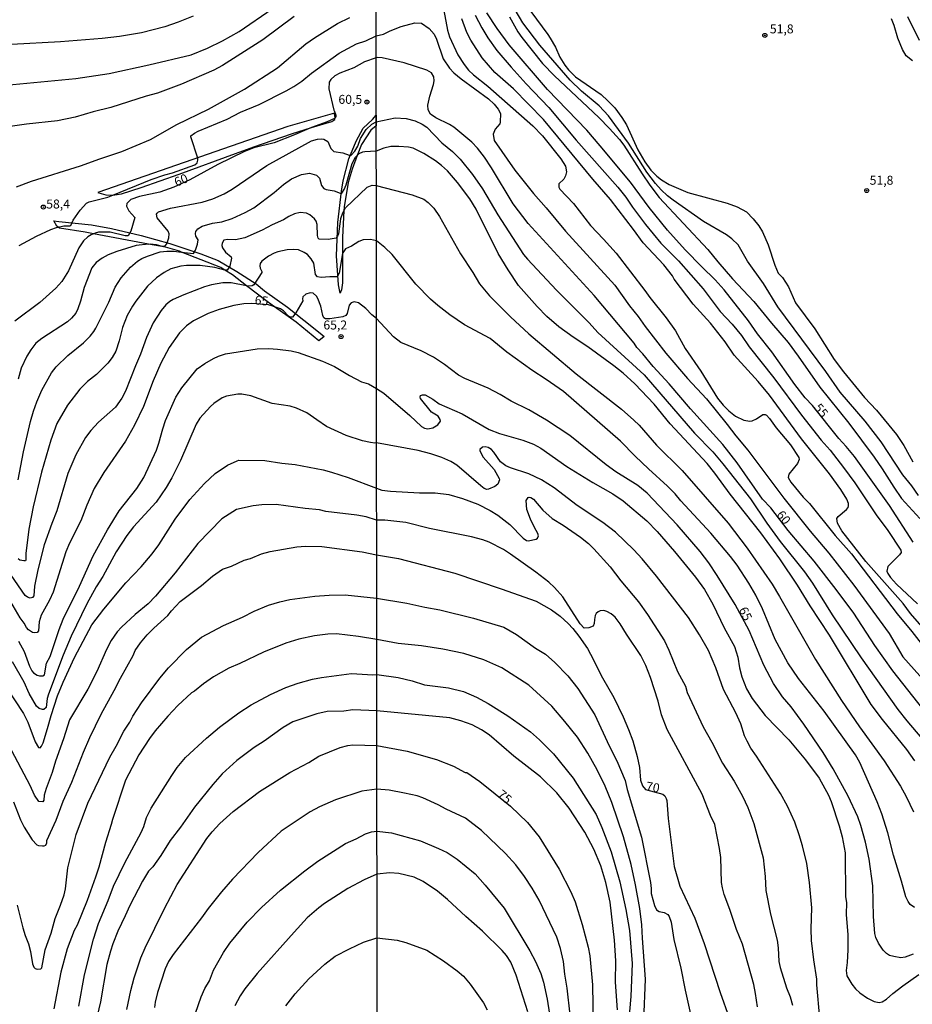
# Model space of a CAD drawing. Units: millimetres. Extents: x 187948 to 190362, y 1668746 to 1671521.
# Drawn here: x 189779 to 190028, y 1668995 to 1669270 of the extents above; entities that cross this region are included whole.
import ezdxf
from ezdxf.enums import TextEntityAlignment as Align

# ---------------------------------------------------------------- set-up
doc = ezdxf.new("R2010")
doc.units = ezdxf.units.MM
doc.header["$MEASUREMENT"] = 0
for name, color, linetype in [('IMAGEM', 7, 'Continuous'), ('V-CORTE', 4, 'Continuous'), ('V-CURVA_DE_NIVEL', 4, 'Continuous'), ('V-CURVA_MESTRA', 1, 'Continuous'), ('V-PONTO_DE_APARELHO', 4, 'Continuous'), ('V-TEXTO_DE_ALTIMETRIA', 2, 'Continuous'), ('X-LIMITE_1000', 7, 'Continuous')]:
    doc.layers.add(name, color=color, linetype=linetype)
picture_1 = doc.add_image_def('image1.jpg', size_in_pixel=(4022, 4623))

# ---------------------------------------------------------------- blocks, each defined once
blk = doc.blocks.new('805')
at = {"color": 0, "linetype": 'ByBlock', "lineweight": -2}
for radius in [0.562, 0.0806]:
    blk.add_circle((0, 0), radius, dxfattribs=at)

msp = doc.modelspace()

# ---------------------------------------------------------------- linework, layer by layer
at = {"layer": 'V-CORTE'}
for points in [[(189866.58, 1669243.75), (189853.57, 1669239.98), (189837.81, 1669234.53), (189800.55, 1669221.64), (189800.89, 1669221.54), (189802.79, 1669220.96), (189804.75, 1669220.85), (189804.8, 1669220.85), (189807.19, 1669221.26), (189812.71, 1669223.06), (189823.24, 1669226.73), (189838.94, 1669232.46), (189844.08, 1669234.34), (189854.61, 1669237.98), (189860.21, 1669239.71), (189865.85, 1669241.46), (189866.67, 1669241.99), (189866.82, 1669242.38), (189866.79, 1669242.56), (189866.62, 1669243.55)], [(189878.23, 1669240.23), (189876.7, 1669238.99), (189874.1, 1669235.03), (189872.92, 1669231.9), (189871.5, 1669228.12), (189870.44, 1669224.4), (189869.26, 1669217.64), (189869.21, 1669216.53), (189868.85, 1669209.14), (189868.85, 1669204.66), (189868.85, 1669196.47), (189868.52, 1669194.5), (189868.24, 1669193.79), (189868.15, 1669193.56), (189867.73, 1669195.89), (189867.14, 1669203.93), (189867.55, 1669213.29), (189868.56, 1669221.98), (189869.03, 1669224.88), (189870.62, 1669231.01), (189872.63, 1669235.91), (189874.6, 1669239.54), (189877.2, 1669241.94), (189878.22, 1669243.18)], [(189836.01, 1669200), (189834.91, 1669200.69), (189823.91, 1669205), (189823.36, 1669205.22), (189819.49, 1669206.36), (189814.75, 1669207.24), (189799.39, 1669210.09), (189797.07, 1669210.52), (189789.87, 1669211.66), (189789.51, 1669211.94), (189789.16, 1669212.22), (189788.28, 1669213.68), (189789.73, 1669213.57), (189798.79, 1669212.63), (189804.36, 1669211.56), (189812.66, 1669209.66), (189820.66, 1669207.39), (189829.32, 1669204.51), (189834.1, 1669202.66), (189839.38, 1669199.62), (189844.7, 1669196.11), (189847.1, 1669194.2), (189853.48, 1669189.67), (189862.6, 1669182.42), (189863.68, 1669181.45), (189862.24, 1669180.27), (189855.86, 1669185.43), (189849.85, 1669189.75), (189847.83, 1669191.2), (189842.09, 1669195.62), (189838.18, 1669198.63)]]:
    msp.add_lwpolyline(points, close=True, dxfattribs=at)
at = {"layer": 'V-CURVA_DE_NIVEL'}
for points in [[(189768.95, 1669250.95), (189794.46, 1669253.38), (189803.7, 1669254.8), (189814.81, 1669257.2), (189826.57, 1669260.03), (189831.16, 1669261.87), (189835.33, 1669263.93), (189840.04, 1669266.49), (189849.24, 1669272.79)], [(189896.84, 1669273.9), (189898.11, 1669266.86), (189898.67, 1669265.01), (189901, 1669260.02), (189902.73, 1669257.32), (189903.99, 1669255.72), (189905.36, 1669254.41), (189909.32, 1669251.24), (189921.92, 1669240.19), (189924.58, 1669237.45), (189929.73, 1669231.02), (189931, 1669229.01), (189931.29, 1669227.43), (189931.02, 1669226.31), (189930.52, 1669225.33), (189929.2, 1669224.07), (189929.15, 1669223.13), (189929.41, 1669222.59), (189933.22, 1669218.53), (189937.98, 1669212.38), (189941.64, 1669208.62), (189945.12, 1669204.69), (189953.18, 1669194.33), (189954.5, 1669192.31), (189959.1, 1669186.7), (189961.66, 1669183.07), (189964.4, 1669178.09), (189968.78, 1669171.85), (189973.42, 1669164.26), (189974.98, 1669162.3), (189976.55, 1669160.77), (189978.43, 1669159.28), (189980.74, 1669158.15), (189982.41, 1669157.85), (189983.12, 1669157.97), (189984.33, 1669158.55), (189986.05, 1669159.71), (189986.72, 1669159.73), (189987.11, 1669159.58), (189987.92, 1669158.63), (189989.78, 1669156), (189993.75, 1669151.28), (189996.08, 1669147.74), (189996.21, 1669147.17), (189995.71, 1669146.08), (189993.33, 1669143.08), (189993.14, 1669142.16), (189993.84, 1669140.88), (189997.27, 1669136.68), (189999.02, 1669134.95), (190006.23, 1669125.99), (190010.8, 1669120.83), (190023.54, 1669104.18), (190027.58, 1669099.26), (190031.89, 1669093.75)], [(190029.48, 1669137.13), (190027.58, 1669139.87), (190025.1, 1669142.91), (190019.1, 1669152.07), (190014.57, 1669157.82), (190007.62, 1669165.94), (190003.62, 1669171.68), (189990.2, 1669189.73), (189986.24, 1669196.23), (189981.8, 1669202.49), (189979.14, 1669207.03), (189977.37, 1669208.73), (189975.93, 1669209.8), (189969.48, 1669213.55), (189961.02, 1669219.49), (189959.47, 1669220.69), (189957.74, 1669222.38), (189956.15, 1669224.14), (189953.72, 1669227.3), (189948.55, 1669235.41), (189942.98, 1669243.03), (189940.39, 1669245.79), (189935.47, 1669249.91), (189932.34, 1669252.94), (189923.85, 1669262.71), (189919.16, 1669268.91), (189916.98, 1669272.55)], [(189921.37, 1669272.08), (189926.12, 1669265.65), (189926.74, 1669264.61), (189928.21, 1669262.14), (189929.47, 1669259.39), (189930.82, 1669257.11), (189931.81, 1669255.8), (189933.81, 1669253.83), (189940.93, 1669248.98), (189942.85, 1669247.21), (189944.73, 1669245.19), (189946.74, 1669242.53), (189948.04, 1669240.49), (189951.21, 1669233.56), (189953.16, 1669230.21), (189954.82, 1669227.84), (189956.45, 1669226.17), (189957.77, 1669225.13), (189959.93, 1669223.87), (189965.11, 1669221.58), (189976.06, 1669218.65), (189978.87, 1669217.64), (189981.45, 1669216.27), (189983.37, 1669214.27), (189984.92, 1669212.33), (189985.99, 1669210.7), (189987.58, 1669207.06), (189989.42, 1669201.38), (189990.36, 1669199.15), (189991.55, 1669197.95), (189993.19, 1669195.34), (189995.16, 1669190.88), (190000.55, 1669183.58), (190005.97, 1669175.08), (190008.51, 1669171.63), (190014.45, 1669164.49), (190017.79, 1669160.92), (190023.33, 1669154.12), (190025.36, 1669151.06), (190027.91, 1669146.48)], [(189855.38, 1669270.74), (189846.57, 1669264.16), (189835.34, 1669257), (189832.92, 1669255.73), (189823.9, 1669251.8), (189817.23, 1669249.36), (189814.09, 1669248.5), (189804.24, 1669245.28), (189799.29, 1669244.07), (189794.23, 1669242.6), (189789.31, 1669241.6), (189780.72, 1669240.71), (189773.53, 1669239.69)], [(189777.93, 1669223.2), (189782.05, 1669224.8), (189795.71, 1669229.04), (189801.12, 1669231.04), (189807.32, 1669233.05), (189815.32, 1669236.36), (189822.65, 1669240.56), (189831.44, 1669244.85), (189841.53, 1669250.39), (189850.66, 1669256.37), (189858.61, 1669263.07), (189860.99, 1669264.79), (189867.44, 1669268.71), (189870.86, 1669270.43)], [(189804.75, 1669220.85), (189815.46, 1669225.21), (189819.23, 1669226.57), (189821.38, 1669227.12), (189827.61, 1669229.36), (189828.28, 1669229.91), (189828.49, 1669230.65), (189828.46, 1669231.19), (189826.48, 1669237.15), (189826.54, 1669237.39), (189827.52, 1669238.18), (189828.58, 1669238.75), (189836.67, 1669242.11), (189840.39, 1669244.03), (189845.62, 1669246.12), (189853.07, 1669249.99), (189855.25, 1669251.19), (189857.46, 1669252.66), (189860.14, 1669254.86), (189867.86, 1669260.51), (189872.7, 1669263.05), (189875.32, 1669263.93), (189878.2, 1669265.32), (189880.27, 1669265.8), (189882.09, 1669266.73), (189885.15, 1669267.92), (189888.98, 1669268.91), (189890.87, 1669268.8), (189892.99, 1669267.38), (189894.35, 1669265.78), (189895.08, 1669264.34), (189896.91, 1669258.89), (189898.62, 1669256.25), (189899.88, 1669254.96), (189901.88, 1669253.3), (189909.53, 1669247.76), (189911.16, 1669246.26), (189912.21, 1669244.9), (189912.85, 1669243.64), (189912.83, 1669241.22), (189912.71, 1669240.81), (189911.41, 1669239.24), (189910.85, 1669237.86), (189911.09, 1669236.13), (189916.89, 1669227.82), (189922.08, 1669221.35), (189925.67, 1669217.33), (189931.05, 1669210.81), (189944.73, 1669195.76), (189948.87, 1669189.99), (189951.25, 1669187.09), (189953.26, 1669184.24), (189959.02, 1669176.83), (189965.07, 1669169.79), (189970.36, 1669164.05), (189976.14, 1669156.96), (189978.53, 1669153.73), (189981.9, 1669149.79), (189991.89, 1669136.42), (189999.28, 1669127.21), (190004.48, 1669121.06), (190011.47, 1669112.12), (190021.24, 1669098.65), (190025.13, 1669092.17), (190031.38, 1669085.06)], [(190034.82, 1669095.53), (190027.27, 1669104.25), (190025.17, 1669106.99), (190014.8, 1669118.7), (190008.12, 1669127.33), (190006.85, 1669129.46), (190006.65, 1669130.74), (190007.06, 1669131.25), (190009.41, 1669133.21), (190009.81, 1669133.81), (190009.97, 1669134.25), (190009.94, 1669134.93), (190009.47, 1669136.07), (190007.78, 1669138.85), (190004.67, 1669143.2), (189996.84, 1669152.9), (189987.91, 1669165.08), (189984.76, 1669168.96), (189978.01, 1669176.25), (189975.5, 1669180.02), (189971.41, 1669185.17), (189966.62, 1669190.53), (189961.36, 1669197.47), (189960.89, 1669198.42), (189958.43, 1669201.44), (189952.69, 1669207.55), (189950, 1669211.32), (189943.54, 1669219.64), (189938.6, 1669225.3), (189924.87, 1669241.93), (189916.51, 1669250.52), (189911.33, 1669255.11), (189907.82, 1669259.18), (189904.61, 1669264.05), (189903.51, 1669266.19), (189902.14, 1669270.07)], [(189905.8, 1669271.03), (189907.64, 1669267.5), (189909.31, 1669264.74), (189911.88, 1669261.21), (189915.87, 1669256.53), (189920.04, 1669251.92), (189926.4, 1669245.31), (189933.95, 1669236.18), (189945.62, 1669223.1), (189947.82, 1669220.34), (189949.74, 1669217.51), (189953.36, 1669212.74), (189957.6, 1669207.53), (189962.54, 1669202.59), (189969.39, 1669194.78), (189974.17, 1669188.47), (189977.47, 1669184.9), (189980.09, 1669181.73), (189982.25, 1669178.57), (189989.09, 1669169.99), (189996.8, 1669159.54), (190002.35, 1669152.55), (190004.8, 1669149.8), (190008.56, 1669144.92), (190011.7, 1669140.64), (190017.66, 1669131.76), (190020.95, 1669127.42), (190024.57, 1669121.87), (190024.62, 1669121.26), (190024.17, 1669120.56), (190020.87, 1669117.36), (190020.61, 1669116.02), (190020.88, 1669115.35), (190021.65, 1669114.23), (190023.37, 1669112.38), (190029.19, 1669106.89)], [(189915.36, 1669270.6), (189917.73, 1669266.46), (189918.87, 1669264.85), (189924.6, 1669257.6), (189927.98, 1669254.12), (189940.34, 1669242.53), (189943.26, 1669239.51), (189946.03, 1669236.43), (189947.26, 1669234.84), (189952.43, 1669226.87), (189954.58, 1669223.66), (189957.17, 1669220.24), (189970.69, 1669205.74), (189973.48, 1669202.25), (189977.6, 1669197.55), (189983.53, 1669191.22), (189988.49, 1669185.16), (189993.11, 1669179.82), (189995.95, 1669175.99), (190001.95, 1669167.3), (190010.02, 1669157.28), (190017.06, 1669147.86), (190019.36, 1669144.6), (190022.58, 1669139.46), (190024.77, 1669136.28), (190029.84, 1669130.71)], [(190027.79, 1669258.37), (190026.06, 1669259.71), (190024.96, 1669261.51), (190023.66, 1669264.67), (190022.72, 1669268.21), (190021.91, 1669270.06)], [(190026.37, 1669270.7), (190029.62, 1669264.05)], [(189814.75, 1669207.24), (189815.27, 1669207.3), (189816.87, 1669207.11), (189818.46, 1669206.65), (189819.34, 1669206.76), (189819.84, 1669207.34), (189820.35, 1669208.94), (189820.49, 1669210.06), (189820.17, 1669210.86), (189817.14, 1669214.58), (189816.94, 1669215.55), (189817.09, 1669215.87), (189817.55, 1669216.23), (189820.83, 1669217.22), (189829.64, 1669218.93), (189832.7, 1669219.81), (189835.8, 1669221.27), (189838.04, 1669222.55), (189847.76, 1669229.19), (189860.17, 1669236.07), (189861.87, 1669236.52), (189862.99, 1669236.6), (189863.63, 1669236.48), (189864.7, 1669235.84), (189865.59, 1669233.88), (189866.41, 1669233.03), (189868.94, 1669232.64), (189870.7, 1669232.02), (189871.25, 1669232.07), (189872.25, 1669233.19), (189873.06, 1669234.54), (189873.8, 1669236.66), (189875.44, 1669239.23), (189877.03, 1669240.72), (189878.23, 1669241.36), (189883.55, 1669242.46), (189886.56, 1669242.28), (189889.08, 1669241.61), (189891.06, 1669240.65), (189892.3, 1669239.82), (189896.53, 1669235.46), (189899.47, 1669233.03), (189901.61, 1669230.96), (189905.09, 1669226.66), (189907.87, 1669222.68), (189912.16, 1669215.41), (189919.33, 1669204.34), (189920.43, 1669203), (189928.51, 1669194.4), (189937.6, 1669185.3), (189940.04, 1669182.63), (189952.94, 1669170.8), (189967.03, 1669154.55), (189972.1, 1669149.28), (189974.88, 1669146), (189982.6, 1669136.17), (189987.2, 1669129.41), (189990.9, 1669124.3), (189997.71, 1669115.83), (189999.91, 1669112.69), (190005.42, 1669103.87), (190013.46, 1669091.88), (190023.71, 1669077.45), (190026.17, 1669074.3), (190031.94, 1669067.5)], [(190028.46, 1669063.17), (190026.24, 1669066.36), (190019.39, 1669074.67), (190016.26, 1669078.86), (190004.64, 1669098.23), (189999.27, 1669106.4), (189995.73, 1669112.12), (189990.81, 1669119.45), (189985.48, 1669126.7), (189976.98, 1669137.5), (189972.64, 1669143.37), (189970.5, 1669146.05), (189960.23, 1669157.14), (189955.76, 1669162.62), (189950.33, 1669168.3), (189947.07, 1669171.28), (189944.45, 1669173.32), (189937.28, 1669178.58), (189933.11, 1669181.32), (189929.16, 1669184.19), (189925.8, 1669187.08), (189923.1, 1669189.83), (189917.91, 1669195.72), (189915, 1669200.03), (189912.26, 1669204.6), (189906.1, 1669216.99), (189904.38, 1669219.89), (189900.92, 1669224.39), (189898.09, 1669227.63), (189896.4, 1669229.19), (189894.73, 1669230.47), (189891.54, 1669232.53), (189888.57, 1669233.97), (189887.19, 1669234.27), (189884.51, 1669234.46), (189882.31, 1669234.41), (189880.33, 1669234), (189878.23, 1669233.15), (189875.02, 1669233), (189874.38, 1669232.84), (189873.42, 1669232.36), (189872.92, 1669231.9)], [(189778.41, 1669141.49), (189779.89, 1669149.33), (189781.8, 1669157.74), (189782.6, 1669160.62), (189783.53, 1669163.3), (189784.96, 1669166.55), (189787.66, 1669171.37), (189788.92, 1669172.99), (189792.25, 1669176.2), (189796.6, 1669179.72), (189798.46, 1669181.61), (189799.45, 1669182.86), (189800.06, 1669183.8), (189803.64, 1669191.08), (189805.46, 1669195.24), (189807.09, 1669197.86), (189809.74, 1669200.77), (189811.68, 1669202.43), (189812.84, 1669203.18), (189814.43, 1669203.9), (189817.95, 1669205.09), (189819.87, 1669205.28), (189821.79, 1669205.26), (189823.91, 1669205), (189827.24, 1669204.6), (189827.83, 1669205.58), (189828.39, 1669207.18), (189828.55, 1669208.46), (189827.91, 1669209.42), (189827.79, 1669210.22), (189827.91, 1669210.77), (189828.44, 1669211.48), (189829.72, 1669212.2), (189832.6, 1669213.04), (189835.16, 1669213.48), (189838.04, 1669214.37), (189841.72, 1669216.02), (189844.1, 1669217.39), (189849.72, 1669221.63), (189852.4, 1669223.89), (189854.61, 1669225.41), (189857.36, 1669226.65), (189859.6, 1669227.05), (189861.58, 1669226.46), (189862.4, 1669225.66), (189862.94, 1669223.6), (189863.6, 1669222.71), (189864.24, 1669222.47), (189866.48, 1669222.11), (189868.17, 1669221.42), (189868.62, 1669221.47), (189869.3, 1669222.48), (189869.85, 1669223.76), (189871.51, 1669229.67), (189872.45, 1669231.46), (189872.92, 1669231.9)], [(189869.21, 1669216.53), (189869.67, 1669217.38), (189875.66, 1669223.07), (189877.06, 1669223.66), (189878.24, 1669223.62), (189888.28, 1669221), (189891.48, 1669219.75), (189892.72, 1669218.87), (189894.31, 1669217.21), (189895.88, 1669214.97), (189901.69, 1669204.56), (189905.2, 1669199.27), (189907.05, 1669196.18), (189909.85, 1669192.77), (189915.63, 1669186.95), (189920.75, 1669182.2), (189933.95, 1669171.05), (189946.65, 1669161.2), (189950.11, 1669158.17), (189951.55, 1669156.79), (189956.37, 1669151.21), (189963.51, 1669144.1), (189976.38, 1669129.42), (189981.71, 1669122.42), (189988.61, 1669112.4), (189990.7, 1669109), (190000.77, 1669091.37), (190007.99, 1669079.98), (190013.03, 1669072.66), (190019.91, 1669063.19), (190024.4, 1669056.11), (190026, 1669053.21), (190028.09, 1669048.9)], [(189778.67, 1669206.89), (189783.45, 1669209.45), (189787.5, 1669211.34), (189789.1, 1669211.85), (189789.51, 1669211.94), (189791.08, 1669212.3), (189792.79, 1669212.29), (189793.04, 1669212.46), (189793.74, 1669213.87), (189795.64, 1669216.74), (189797.46, 1669218.62), (189798.13, 1669219.03), (189803.37, 1669220.29), (189804.75, 1669220.85)], [(189869.21, 1669216.53), (189868.84, 1669215.85), (189868.28, 1669214.31), (189867.71, 1669210.09), (189867.45, 1669209.41), (189867.02, 1669208.86), (189864.78, 1669208.56), (189862.36, 1669208.61), (189862.03, 1669208.93), (189861.83, 1669209.6), (189861.8, 1669212.7), (189861.51, 1669213.6), (189861, 1669214.3), (189859.7, 1669215.43), (189858.8, 1669215.88), (189857.01, 1669216.08), (189855.47, 1669215.64), (189853.82, 1669214.91), (189852.37, 1669213.97), (189849.17, 1669212.63), (189846.42, 1669211.13), (189841.62, 1669209), (189838.94, 1669208.44), (189836.73, 1669208.5), (189835.75, 1669208.32), (189835.25, 1669207.51), (189835.21, 1669206.89), (189835.38, 1669206.21), (189836.23, 1669204.98), (189837.78, 1669203.64), (189837.88, 1669203.3), (189837.38, 1669201.1), (189836.65, 1669199.96), (189836.12, 1669199.97), (189836.01, 1669200), (189833.24, 1669200.7), (189829.08, 1669201.31), (189825.31, 1669201.28), (189823.77, 1669201.05), (189820.93, 1669200.31), (189819.08, 1669199.31), (189816.96, 1669197.79), (189814.45, 1669195.51), (189811.15, 1669191.31), (189810.24, 1669189.97), (189808.8, 1669187.31), (189807.44, 1669183.99), (189806.55, 1669180.23), (189805.62, 1669177.35), (189804.58, 1669175.59), (189803.4, 1669174.07), (189800.17, 1669170.91), (189797.72, 1669168.88), (189795.58, 1669166.79), (189792.1, 1669162.34), (189789.16, 1669157.25), (189787.5, 1669152.58), (189784.89, 1669143.64), (189782.54, 1669134), (189781.33, 1669127.77), (189780.49, 1669121.01), (189780.55, 1669119.1), (189780.38, 1669118.91), (189779.99, 1669118.89), (189778.85, 1669119.12), (189778.41, 1669119.51)], [(190028.39, 1669022.3), (190027.16, 1669023.13), (190026.57, 1669023.91), (190025.92, 1669025.27), (190024.77, 1669029.65), (190022.52, 1669036.86), (190020.94, 1669043.09), (190019.24, 1669048.42), (190017.97, 1669051.68), (190013.11, 1669062.7), (190011.9, 1669064.8), (190003.15, 1669076.96), (189996.01, 1669086.09), (189993.04, 1669090.46), (189989.53, 1669096.97), (189985.99, 1669105.5), (189984.12, 1669109.32), (189982.19, 1669112.73), (189978.87, 1669117.68), (189977.05, 1669120.14), (189971.59, 1669126.65), (189963.17, 1669135.68), (189961.64, 1669137.57), (189959.5, 1669139.74), (189954.15, 1669144.53), (189950.43, 1669148.11), (189946.39, 1669152.27), (189930.44, 1669166.1), (189925.67, 1669169.51), (189921.63, 1669172.1), (189914.7, 1669177.09), (189910.01, 1669180.87), (189902.87, 1669184.7), (189898.72, 1669187.55), (189895.44, 1669190.07), (189893.37, 1669191.86), (189889.25, 1669196.09), (189882.66, 1669204.34), (189880.62, 1669206.29), (189878.26, 1669208.1), (189876.65, 1669208.54), (189874.63, 1669208.44), (189873.42, 1669207.98), (189871.34, 1669206.7), (189869.67, 1669205.89), (189868.87, 1669204.78), (189868.85, 1669204.66)], [(189868.85, 1669204.66), (189867.9, 1669199.14), (189867.31, 1669198.07), (189865.32, 1669198.14), (189862.86, 1669197.91), (189861.85, 1669198.07), (189861.32, 1669198.76), (189860.8, 1669201.9), (189860.04, 1669203.17), (189859.07, 1669204.31), (189858.17, 1669204.92), (189856.53, 1669205.62), (189855.03, 1669205.77), (189853.39, 1669205.63), (189850.83, 1669205.07), (189849.78, 1669204.67), (189848.21, 1669203.85), (189846.32, 1669202.52), (189845.86, 1669201.79), (189845.73, 1669201.21), (189845.83, 1669200.57), (189846.34, 1669199.61), (189846.31, 1669199.29), (189844.05, 1669195.9), (189843.61, 1669195.58), (189842.55, 1669195.53), (189842.09, 1669195.62), (189837.75, 1669196.44), (189835.48, 1669196.4), (189832.31, 1669195.88), (189830.36, 1669195.3), (189824.54, 1669193.13), (189821.63, 1669191.81), (189820.64, 1669191.24), (189819.55, 1669190.31), (189818.26, 1669188.75), (189816.03, 1669185.31), (189814.17, 1669181.23), (189812.53, 1669176.56), (189811.09, 1669173.3), (189808.32, 1669166.25), (189807.3, 1669164.28), (189805.48, 1669161.79), (189800.74, 1669157.6), (189798.66, 1669155.23), (189797.16, 1669153.3), (189794.49, 1669148.46), (189792.26, 1669143.23), (189789.12, 1669132.82), (189787.72, 1669129.35), (189785.6, 1669123.34), (189783.85, 1669116.37), (189782.94, 1669111.83), (189782.7, 1669109.17), (189782.4, 1669108.74), (189781.74, 1669108.51), (189780.95, 1669108.77), (189780.32, 1669109.25), (189775.43, 1669116.39)], [(189814.75, 1669207.24), (189811.27, 1669206.83), (189805.87, 1669205.15), (189803.43, 1669204.22), (189801.77, 1669203.35), (189800.1, 1669202.15), (189798.88, 1669200.64), (189796.79, 1669195.12), (189795.78, 1669191.31), (189795.02, 1669189.14), (189794.41, 1669188.02), (189793.26, 1669186.56), (189792.14, 1669185.6), (189784.99, 1669180.95), (189783.34, 1669179.59), (189781.89, 1669177.78), (189780.75, 1669175.96), (189779.18, 1669172.63), (189778.41, 1669169.56)], [(189778.5, 1669096.49), (189780, 1669093.61), (189781.55, 1669089.52), (189782.2, 1669088.24), (189782.64, 1669087.71), (189783.7, 1669087.05), (189784.29, 1669086.88), (189785.26, 1669086.82), (189785.69, 1669087.1), (189786.27, 1669090.36), (189787.26, 1669092.27), (189789.77, 1669099.74), (189790.94, 1669102.68), (189795.48, 1669111.89), (189799.3, 1669120.3), (189803.27, 1669127.6), (189806.53, 1669132.88), (189811.44, 1669139.12), (189813.43, 1669142.16), (189816.93, 1669149.8), (189817.63, 1669151.72), (189818.68, 1669155.73), (189819.48, 1669158.06), (189822.36, 1669164.53), (189824.03, 1669167.18), (189828.28, 1669172.42), (189830.4, 1669173.9), (189832.83, 1669175.34), (189834.27, 1669176.01), (189836.19, 1669176.62), (189845.01, 1669178), (189848.31, 1669178.16), (189850.71, 1669177.97), (189854.55, 1669177.46), (189856.48, 1669176.98), (189863.25, 1669174.55), (189866.6, 1669173.15), (189870.77, 1669170.58), (189874.09, 1669168.85), (189876.07, 1669168.25), (189878.29, 1669167.01), (189880.35, 1669165.64), (189887.64, 1669159.44), (189890.86, 1669156.37), (189891.67, 1669155.88), (189892.66, 1669155.75), (189894.03, 1669156.04), (189895.37, 1669156.88), (189896.2, 1669157.83), (189896.05, 1669158.37), (189895.46, 1669159.26), (189893.64, 1669160.38), (189890.62, 1669164.21), (189890.48, 1669164.59), (189890.58, 1669165.01), (189891.09, 1669165.24), (189891.88, 1669165.22), (189894.03, 1669163.96), (189895.78, 1669162.71), (189902.23, 1669159.88), (189909.74, 1669155.58), (189912.64, 1669154.46), (189919.13, 1669152.6), (189922.13, 1669151.43), (189924.11, 1669150.34), (189931.43, 1669145.26), (189938.62, 1669140.79), (189944.21, 1669137.63), (189947.1, 1669135.69), (189953.68, 1669130.07), (189956.56, 1669127.14), (189961.38, 1669121.52), (189967.26, 1669114.38), (189969.78, 1669110.96), (189972.15, 1669106.84), (189975.3, 1669100.26), (189978.12, 1669095.04), (189979.04, 1669092.03), (189979.52, 1669089.06), (189980.22, 1669086.61), (189981.5, 1669083.19), (189983.07, 1669080.58), (189986.67, 1669075.82), (189993.27, 1669069.02), (189997.96, 1669063.47), (190001.78, 1669058.29), (190004.32, 1669053.61), (190005.08, 1669051.85), (190007.38, 1669045.05), (190008.21, 1669041.95), (190009.03, 1669037.52), (190009.12, 1669025.2), (190009.36, 1669023.64), (190009.33, 1669020.35), (190009.78, 1669014.6), (190009.78, 1669010.49), (190009.57, 1669006.97), (190009.27, 1669004.73), (190009.5, 1669003.17), (190010.83, 1669000.85), (190011.93, 1668999.55), (190013.13, 1668998.43), (190015.28, 1668996.99), (190017.06, 1668996.07), (190018.5, 1668995.81), (190019.36, 1668995.94), (190020.55, 1668996.68), (190022.33, 1668998.32), (190025.05, 1669000.46), (190029.58, 1669003.59)], [(190001.97, 1668991.43), (190001.11, 1669000.66), (190001.15, 1669002.29), (190000.24, 1669007.65), (189999.65, 1669013.1), (189999.53, 1669016.33), (189999.72, 1669022.2), (189999.05, 1669029.23), (189998.36, 1669034.55), (189997.13, 1669039.5), (189996.21, 1669042.53), (189994.93, 1669046.07), (189992.95, 1669050.55), (189990.94, 1669054.05), (189984.33, 1669064.43), (189982.74, 1669066.69), (189981.64, 1669068.64), (189980.97, 1669070.17), (189979.87, 1669073.45), (189978.52, 1669076.55), (189975.07, 1669083.01), (189972.98, 1669089.1), (189970.87, 1669093.88), (189968.38, 1669098.31), (189965.28, 1669103.11), (189956.44, 1669114.69), (189952.38, 1669119.48), (189950.08, 1669121.97), (189944.94, 1669126.94), (189941.45, 1669129.62), (189934.23, 1669134.31), (189927.84, 1669139.28), (189924.28, 1669141.49), (189920.82, 1669143.15), (189915.65, 1669144.84), (189914.37, 1669145.41), (189912.87, 1669146.55), (189911.05, 1669149.22), (189910.38, 1669149.92), (189909.42, 1669150.48), (189908.65, 1669150.7), (189907.85, 1669150.64), (189907.13, 1669149.97), (189907.09, 1669149.56), (189908.08, 1669147.8), (189911.08, 1669144.35), (189912.55, 1669141.86), (189912.58, 1669141.48), (189912.11, 1669140.31), (189911.27, 1669139.67), (189909.55, 1669138.89), (189909.07, 1669138.83), (189908.37, 1669139.08), (189907.36, 1669139.85), (189900.67, 1669145.57), (189899.01, 1669146.61), (189896.52, 1669147.73), (189893.42, 1669148.75), (189889.88, 1669149.67), (189878.31, 1669151.83), (189877.8, 1669151.72), (189876.61, 1669151.87), (189874.38, 1669152.38), (189869.83, 1669153.87), (189864.4, 1669156.41), (189861.63, 1669158.19), (189858.9, 1669160.21), (189856.02, 1669161.47), (189854.26, 1669162.04), (189849.24, 1669162.75), (189843.29, 1669164.89), (189840.76, 1669165.39), (189839.67, 1669165.39), (189836.47, 1669164.8), (189835.26, 1669164.33), (189832.94, 1669162.83), (189832.04, 1669161.99), (189829.05, 1669158.69), (189827.99, 1669157.02), (189823.6, 1669146.92), (189821.18, 1669142.02), (189819.68, 1669139.34), (189816.86, 1669135.3), (189810.56, 1669128.44), (189808.67, 1669125.95), (189805.73, 1669121.39), (189801.99, 1669114.53), (189800.16, 1669111.67), (189797.51, 1669106.9), (189793.13, 1669097.91), (189790.95, 1669092.64), (189786.79, 1669081.71), (189786.47, 1669080.53), (189786.17, 1669078), (189785.56, 1669077.49), (189785.14, 1669077.47), (189784.24, 1669077.73), (189783.44, 1669078.43), (189781.45, 1669081.92), (189780, 1669085.12), (189776.82, 1669090.78)], [(189775.04, 1669083.67), (189779.86, 1669076.38), (189781.07, 1669073.94), (189783.14, 1669068.41), (189784.03, 1669066.89), (189784.49, 1669066.82), (189784.89, 1669067.26), (189785.32, 1669068.16), (189786.59, 1669072.14), (189787.56, 1669075.83), (189789.35, 1669081.27), (189790.95, 1669085.11), (189794.06, 1669091.98), (189798.93, 1669101.05), (189802.29, 1669105.44), (189808.4, 1669112.82), (189812.64, 1669117.21), (189815.7, 1669120.83), (189817.6, 1669123.34), (189822.13, 1669130.58), (189826.28, 1669136.04), (189830.36, 1669140.53), (189833.31, 1669143.3), (189836.73, 1669145.57), (189839.45, 1669146.85), (189839.93, 1669146.96), (189847.12, 1669146.89), (189851.92, 1669146.12), (189855.66, 1669145.77), (189863.47, 1669144.27)], [(189863.47, 1669144.27), (189865.77, 1669143.69), (189870.38, 1669142.19), (189878.32, 1669139.2), (189879.75, 1669138.66), (189882.25, 1669138.31), (189890.29, 1669137.88), (189894.63, 1669137.85), (189898.5, 1669137.41), (189902.3, 1669136.26), (189906.55, 1669134.68), (189910.01, 1669132.95), (189912.16, 1669131.64), (189915.5, 1669129.02), (189919.17, 1669125.2), (189920.15, 1669124.61), (189920.59, 1669124.52), (189922.81, 1669124.98), (189923.23, 1669125.28), (189923.53, 1669125.89), (189923.34, 1669126.56), (189922.35, 1669128.19), (189921.21, 1669130.58), (189920.26, 1669133.23), (189920.07, 1669135.73), (189920.65, 1669136.54), (189920.88, 1669136.68), (189921.34, 1669136.57), (189922.1, 1669136.11), (189924.69, 1669133.02), (189927.31, 1669130.71), (189930.37, 1669128.86), (189935.19, 1669125.51), (189937.42, 1669123.75), (189938.96, 1669122.26), (189943.49, 1669117.25), (189946.47, 1669113.35), (189951.35, 1669107.45), (189953.88, 1669104), (189958.61, 1669096.59), (189959.82, 1669094.03), (189962.21, 1669088.09), (189964.51, 1669084.01), (189964.99, 1669082.25), (189969.43, 1669072.64), (189971.87, 1669068.36), (189974.78, 1669062.55), (189978.05, 1669057.51), (189980.4, 1669053.33), (189981.84, 1669050.11), (189983.5, 1669045.64), (189986.12, 1669036.09), (189986.66, 1669030.92), (189986.88, 1669026.96), (189988.16, 1669020.38), (189990.01, 1669013.19), (189990.36, 1669011.05), (189990.52, 1669007.25), (189990.84, 1669005.56), (189992.66, 1668999.82), (189993.65, 1668997.4), (189994.29, 1668995)], [(189984.55, 1668994.52), (189984.04, 1668998.32), (189983.53, 1669000.81), (189980.37, 1669012.02), (189978.69, 1669016.17), (189976.86, 1669021.7), (189975.26, 1669025.88), (189974.76, 1669027.76), (189974.52, 1669029.2), (189974.33, 1669036.16), (189974, 1669038.73), (189972.67, 1669045.39), (189971.47, 1669047.94), (189969.13, 1669053.85), (189959.4, 1669071.91), (189957.79, 1669076.01), (189956.82, 1669079.75), (189954.73, 1669086.36), (189953.4, 1669089.74), (189952, 1669092.55), (189947.99, 1669098.46), (189946.3, 1669101.37), (189944.83, 1669103.25), (189943.77, 1669104.16), (189942.56, 1669104.81), (189941.67, 1669105.04), (189940.69, 1669104.97), (189940.12, 1669104.7), (189939.57, 1669104.22), (189939.3, 1669103.7), (189939.06, 1669102.61), (189939.05, 1669101.43), (189938.76, 1669100.7), (189937.55, 1669100.21), (189936.19, 1669100.15), (189935.11, 1669101.4), (189930.24, 1669108.9), (189927.92, 1669111.52), (189926.36, 1669112.99), (189922.75, 1669115.8), (189915.71, 1669120.78), (189913.68, 1669122.04), (189909.74, 1669124.1), (189907.95, 1669124.8), (189904.8, 1669125.63), (189893.07, 1669127.96), (189886.49, 1669129.59), (189880.59, 1669130.29), (189878.33, 1669130.29), (189875.4, 1669131.16), (189872.84, 1669131.68), (189864.17, 1669132.69), (189862.38, 1669133.14), (189858.4, 1669133.51), (189850.3, 1669134.61), (189846.32, 1669134.56), (189843.89, 1669134.26), (189839.26, 1669133.27), (189835.16, 1669130.59), (189828.44, 1669123.8), (189822.11, 1669115.59), (189816.69, 1669109.08), (189814.61, 1669106.91), (189811.03, 1669103.93), (189807.17, 1669100.41), (189805.97, 1669099.1), (189804.32, 1669096.67), (189802.98, 1669094.24), (189800.32, 1669088.03), (189797.8, 1669083.17), (189792.73, 1669074.56), (189791.02, 1669069.25), (189788.76, 1669063.05), (189787.85, 1669059.93), (189786.15, 1669055.44), (189785.64, 1669053.61), (189785.52, 1669052.17), (189785.23, 1669051.77), (189784.12, 1669051.81), (189782.89, 1669053.58), (189781.74, 1669056.3), (189775.76, 1669067.53)], [(189835.62, 1669100.87), (189840.92, 1669103.26), (189844.16, 1669104.93), (189848.18, 1669106.53), (189851.31, 1669107.49), (189854.13, 1669108.13), (189861.1, 1669109.04), (189865.1, 1669109.36), (189869.54, 1669109.41), (189878.35, 1669108.5), (189886.75, 1669107.08), (189891.82, 1669106), (189895.98, 1669105.3), (189905.34, 1669102.92), (189913.78, 1669100.45), (189917.33, 1669098.42), (189922.69, 1669094.56), (189925.44, 1669092.88), (189928.05, 1669090.53), (189931.65, 1669086.88), (189934.48, 1669083.32), (189939.16, 1669075.97), (189943.22, 1669067.32), (189945.37, 1669063.19), (189947.66, 1669057.69), (189948.24, 1669055.21), (189952.24, 1669041.84), (189954.76, 1669029.19), (189954.95, 1669027.6), (189954.92, 1669026.21), (189955.81, 1669022.78), (189956.41, 1669021.59), (189957.16, 1669021.16), (189958.49, 1669020.84), (189959.51, 1669020.35), (189959.97, 1669019.76), (189960.46, 1669018.15), (189961.25, 1669013.33), (189963.2, 1669005.38), (189964.38, 1668999.23), (189967.5, 1668985.39)], [(189778.11, 1669022.91), (189779.66, 1669016.61), (189780.3, 1669014.46), (189781.26, 1669012.16), (189781.84, 1669009.98), (189782.33, 1669006.53), (189782.7, 1669005.63), (189783.08, 1669005.23), (189783.63, 1669005.1), (189784.7, 1669005.17), (189785, 1669005.41), (189785.93, 1669010.46), (189787.53, 1669015.13), (189788.68, 1669019.23), (189790.16, 1669022.88), (189791.15, 1669025.8), (189791.53, 1669027.46), (189792.23, 1669033.32), (189794.58, 1669042.6), (189797.78, 1669051.35), (189803.93, 1669064.18), (189805.7, 1669067.28), (189807.8, 1669071.44), (189809.51, 1669073.93), (189810.32, 1669075.63), (189812.79, 1669079.31), (189817.87, 1669086.22), (189820.3, 1669089.1), (189825.31, 1669094.24), (189829.54, 1669097.63), (189835.62, 1669100.87)], [(189952.89, 1668990.75), (189953.29, 1669002.31), (189952.46, 1669013.7), (189952.33, 1669017.41), (189951.73, 1669021.97), (189950.53, 1669028.62), (189949.3, 1669034.24), (189947.17, 1669042), (189943.97, 1669051.52), (189942.11, 1669056.11), (189939.82, 1669060.69), (189937.26, 1669065.29), (189934.32, 1669069.8), (189930.85, 1669074.15), (189927.21, 1669078.37), (189920.76, 1669084.25), (189913.3, 1669089.06), (189908.23, 1669091.29), (189902.65, 1669093.05), (189896.77, 1669094.27), (189890.85, 1669095.24), (189884.38, 1669095.9), (189878.36, 1669097.02), (189873.32, 1669097.87), (189867.18, 1669098.54), (189864.75, 1669098.51), (189861.04, 1669098), (189856.62, 1669097.04), (189853.04, 1669095.95), (189846.8, 1669093.42), (189840.18, 1669090.26), (189837.14, 1669088.98), (189832.86, 1669086.56), (189830.04, 1669084.61), (189827.55, 1669082.56), (189826.75, 1669082.12), (189822.92, 1669078.58), (189820.11, 1669075.61), (189816.61, 1669071.56), (189814.98, 1669069.34), (189812.03, 1669064.79), (189808.32, 1669057.78), (189804.64, 1669046.78), (189804.33, 1669045.4), (189802.69, 1669040.41), (189800.9, 1669033.5), (189799.97, 1669030.75), (189797.58, 1669024.26), (189794.79, 1669017.38), (189793.99, 1669015.85), (189791.99, 1669010.73), (189790.25, 1669004.27), (189788.3, 1668993.97)], [(189795.27, 1668994.79), (189796.9, 1669003.5), (189799.4, 1669013.46), (189800.81, 1669017.81), (189803.48, 1669024.18), (189804.95, 1669028.18), (189808.13, 1669034.69), (189812.71, 1669043.2), (189813.4, 1669044.84), (189814.14, 1669047.39), (189815.42, 1669049.92), (189821.18, 1669059.11), (189822.73, 1669061.29), (189825.07, 1669064.05), (189830.91, 1669069.5), (189834.5, 1669072.53), (189839.93, 1669076.5), (189843.38, 1669078.81), (189848.72, 1669081.69), (189853.01, 1669083.65), (189856.46, 1669084.82), (189860.47, 1669085.89), (189862.99, 1669086.39), (189871.37, 1669087.51), (189877.29, 1669087.17), (189878.37, 1669087.27), (189884.35, 1669086.36), (189888.25, 1669085.46), (189891.67, 1669084.35), (189898.39, 1669083.53), (189902.6, 1669082.49), (189906.23, 1669080.89), (189909.45, 1669079.13), (189914.95, 1669075.71), (189921.3, 1669071.21), (189923.79, 1669068.99), (189927.66, 1669065.08), (189933.14, 1669058.31), (189939.54, 1669048.19), (189941.18, 1669044.6), (189943.78, 1669037.83), (189946.2, 1669029.39), (189947.88, 1669021.69), (189948.87, 1669015.89), (189949.63, 1669006.66), (189949.27, 1668997.43), (189948.47, 1668989.11)], [(189945.53, 1668993.76), (189945, 1669001.46), (189945.03, 1669007.43), (189944.64, 1669013.13), (189943.44, 1669023.77), (189942.26, 1669029.2), (189940.84, 1669033.92), (189938.89, 1669038.54), (189936.37, 1669043.26), (189932.03, 1669049.96), (189928.63, 1669054.27), (189924.02, 1669058.65), (189916.57, 1669064.44), (189909.77, 1669070.38), (189907.57, 1669071.82), (189904.95, 1669073.16), (189901.79, 1669074.34), (189898.72, 1669075.14), (189878.38, 1669077.06), (189871.7, 1669077.34), (189869.2, 1669077.05), (189864.53, 1669076.88), (189861.71, 1669076.3), (189855.01, 1669074), (189852.27, 1669072.41), (189846.95, 1669068.6), (189844.15, 1669066.9), (189839.35, 1669063.25), (189835.22, 1669059.49), (189832.66, 1669056.56), (189827.56, 1669050.23), (189823.68, 1669044.64), (189820.73, 1669040.98), (189818.18, 1669036.8), (189815.94, 1669033.62), (189814.72, 1669032.39), (189813.04, 1669029.56), (189809.52, 1669022.85), (189808.18, 1669019.97), (189806.21, 1669015.65), (189804.8, 1669012.17), (189804.13, 1669010.09), (189803.11, 1669006.34), (189801.29, 1668996), (189800.07, 1668990.44)], [(189932.35, 1668992.36), (189931.46, 1668999.74), (189930.79, 1669003.7), (189930.44, 1669007.16), (189929.61, 1669010.84), (189928.58, 1669014), (189923.71, 1669024.29), (189921.76, 1669027.67), (189919.58, 1669030.94), (189917.13, 1669034.12), (189914.24, 1669037.33), (189907.63, 1669043.7), (189903.13, 1669047.14), (189897.76, 1669049.64), (189895.49, 1669050.92), (189891.22, 1669052.85), (189889.62, 1669053.38), (189886.11, 1669054.18), (189881.83, 1669054.94), (189878.4, 1669055.3), (189874.22, 1669054.69), (189866.87, 1669052.29), (189862.41, 1669050.36), (189859.77, 1669048.98), (189851.76, 1669043.57), (189845.27, 1669037.56), (189838.1, 1669030.2), (189835.1, 1669026.65), (189831.37, 1669022.01), (189829.48, 1669019.35), (189821.58, 1669009.18), (189820.25, 1669007.2), (189819.36, 1669005.18), (189817.21, 1668998.56), (189816.57, 1668995.91), (189816.38, 1668994.37)], [(189827.8, 1668992.83), (189829.4, 1668997.37), (189830.44, 1668999.7), (189831.69, 1669001.85), (189832.89, 1669004.82), (189835.61, 1669009.7), (189837.43, 1669012.34), (189842.21, 1669018.16), (189846.24, 1669022.29), (189851.54, 1669027.07), (189858.3, 1669032.52), (189861.95, 1669035.22), (189869.64, 1669040.1), (189872.59, 1669041.41), (189875.24, 1669042.84), (189876.87, 1669043.33), (189878.41, 1669043.57), (189882.47, 1669043.09), (189890.6, 1669040.85), (189895.64, 1669038.68), (189897.97, 1669037.57), (189900.8, 1669035.7), (189905.85, 1669031.64), (189908.61, 1669028.53), (189913.95, 1669022.05), (189921.05, 1669010.2), (189922.67, 1669007.2), (189924.12, 1669003.9), (189924.89, 1669001.44), (189925.93, 1668996.72), (189927.21, 1668988.31)], [(189920.51, 1668993.19), (189917.29, 1669003.43), (189915.77, 1669007.03), (189914.53, 1669008.86), (189913.36, 1669010.23), (189907.9, 1669015.64), (189903.19, 1669019.72), (189898.12, 1669024.53), (189895.31, 1669026.8), (189891.31, 1669029.55), (189888.82, 1669030.7), (189884.54, 1669031.72), (189882.05, 1669031.9), (189878.42, 1669031.56), (189874.86, 1669030.01), (189870.28, 1669027.53), (189863.8, 1669023.37), (189862.19, 1669022.18), (189859, 1669019.36), (189855.34, 1669015.43), (189844.99, 1669003.86), (189841.62, 1668999.63), (189840.28, 1668997.61), (189838.79, 1668994.85)], [(189853.05, 1668994.8), (189855.63, 1668998.16), (189859.45, 1669002.37), (189863.88, 1669006.42), (189866.8, 1669008.66), (189870.76, 1669010.77), (189874.7, 1669012.56), (189878.44, 1669013.76), (189884.1, 1669013.18), (189886.52, 1669012.49), (189892.34, 1669010.34), (189896.97, 1669007.43), (189900.84, 1669004.64), (189902.56, 1669003.07), (189904.45, 1669000.88), (189908.11, 1668995.69), (189909.19, 1668993.77)]]:
    msp.add_lwpolyline(points, dxfattribs=at)
at = {"layer": 'V-CURVA_MESTRA'}
for points in [[(190027.99, 1669124.14), (190021.4, 1669134.32), (190011.6, 1669147.98), (190009.33, 1669150.79), (190007.29, 1669153.01), (189999.86, 1669162.27), (189997.82, 1669164.37), (189994.96, 1669168.07), (189988.56, 1669177.17), (189984.58, 1669182.19), (189982.06, 1669185.84), (189975.26, 1669194.46), (189972.74, 1669197.3), (189969.03, 1669200.86), (189964.35, 1669205.68), (189959.47, 1669211.08), (189954.36, 1669217.43), (189949.16, 1669224.54), (189940.71, 1669234.61), (189936.93, 1669239.04), (189925.99, 1669250.32), (189915.29, 1669262.77), (189911.95, 1669267.36), (189909.11, 1669271.75)], [(189827.17, 1669270.81), (189822.95, 1669269.07), (189819.27, 1669267.82), (189812.78, 1669266.13), (189806.6, 1669265.1)], [(189806.6, 1669265.1), (189801.83, 1669264.58), (189790.21, 1669263.66), (189776.55, 1669262.86)], [(190030.63, 1669077.61), (190022.34, 1669088.24), (190017.33, 1669095.3), (190011.4, 1669104.34), (190006.47, 1669110.96), (190000.33, 1669118.83), (189993.15, 1669127.37), (189988.28, 1669133.67), (189985.97, 1669136.16), (189978.91, 1669146.21), (189974.94, 1669151.32), (189965.9, 1669161.28), (189959.95, 1669168.23), (189955.45, 1669173.14), (189952.62, 1669176.61), (189950.92, 1669178.41), (189950.13, 1669179.58), (189939.03, 1669192.94), (189920.61, 1669212.98), (189916.42, 1669218.49), (189910.36, 1669228.51), (189908.43, 1669231.45), (189906.46, 1669233.96), (189904.85, 1669235.61), (189899.89, 1669239.82), (189898.7, 1669240.58), (189894.81, 1669242.42), (189893.4, 1669243.45), (189892.68, 1669244.69), (189892.65, 1669245.96), (189893.16, 1669248.48), (189894.23, 1669251.7), (189894.36, 1669252.75), (189894.25, 1669253.83), (189893.64, 1669255.03), (189892.32, 1669255.75), (189886.06, 1669257.74), (189879.88, 1669259.19), (189878.59, 1669259.28), (189878.21, 1669259.17), (189874.99, 1669258.03), (189871.95, 1669256.36), (189868.04, 1669254.88), (189866.7, 1669254.16), (189865.53, 1669253.12), (189865.13, 1669252.39), (189865, 1669250.56), (189866.44, 1669244.61), (189866.47, 1669244.49), (189866.58, 1669244.18), (189866.92, 1669243.23), (189866.97, 1669242.81), (189866.79, 1669242.56), (189866.57, 1669242.27), (189864.53, 1669241.31), (189860.21, 1669239.71), (189858.9, 1669239.23), (189855.41, 1669237.66), (189849.75, 1669235.51), (189844.05, 1669234.05), (189841.5, 1669233.09), (189834.07, 1669229.47), (189826.21, 1669225.15), (189821.79, 1669223.07), (189817.86, 1669221.67), (189812.23, 1669220.49), (189809.83, 1669219.66), (189808.71, 1669218.59), (189808.6, 1669217.77), (189809.22, 1669216.48), (189810.9, 1669214.67), (189809.75, 1669210.82), (189809.06, 1669209.54), (189808.2, 1669209.57), (189804.04, 1669210.52), (189802.28, 1669210.6), (189800.78, 1669210.52), (189799.88, 1669210.29), (189799.39, 1669210.09), (189798.7, 1669209.81), (189797.83, 1669209.24), (189796.63, 1669208.11), (189795.3, 1669206.24), (189792.41, 1669199.76), (189790.57, 1669196.8), (189788.85, 1669194.91), (189784.4, 1669190.91), (189777.47, 1669185.71)], [(190027.99, 1669009.28), (190025.74, 1669008.37), (190024.53, 1669008.27), (190022.55, 1669008.56), (190021.4, 1669008.91), (190020.55, 1669009.41), (190019.63, 1669010.37), (190018.28, 1669012.34), (190017.6, 1669013.9), (190017.31, 1669015.05), (190016.94, 1669019.75), (190016.74, 1669028.34), (190015.67, 1669035.78), (190014.68, 1669040.5), (190013.37, 1669045.17), (190012.54, 1669047.53), (190009.89, 1669053.35), (190005.64, 1669060.92), (190002.85, 1669065.45), (189997.52, 1669073.4), (189993.91, 1669078.24), (189991.49, 1669081), (189989, 1669084.71), (189986.35, 1669089.82), (189982.21, 1669099.47), (189978.32, 1669106.75), (189973.31, 1669114.79), (189970.98, 1669118.34), (189968.62, 1669121.55), (189962.18, 1669128.93), (189953.78, 1669137.83), (189951.15, 1669139.95), (189945.02, 1669143.78), (189942.32, 1669145.68), (189932.19, 1669153.85), (189925.74, 1669158.18), (189920.82, 1669161.02), (189915.87, 1669163.46), (189912.84, 1669165.28), (189909.42, 1669167.05), (189902.97, 1669169.73), (189901.13, 1669170.67), (189897.23, 1669173.68), (189894.19, 1669175.75), (189890.77, 1669177.44), (189885.06, 1669179.82), (189883.07, 1669181.36), (189878.28, 1669186.49), (189876.97, 1669187.47), (189875.3, 1669189.31), (189873.29, 1669190.83), (189872.11, 1669191.16), (189871.27, 1669190.88), (189870.69, 1669190.22), (189870.17, 1669187.84), (189869.75, 1669187.29), (189868.88, 1669186.97), (189865.26, 1669186.36), (189864.07, 1669186.38), (189863.66, 1669186.7), (189863.32, 1669187.31), (189862.76, 1669189.96), (189861.96, 1669192.05), (189861.53, 1669192.71), (189860.65, 1669193.51), (189859.76, 1669193.67), (189858.6, 1669193.29), (189857.77, 1669192.53), (189857.66, 1669191.93), (189857.77, 1669191.41), (189855.81, 1669188.04), (189854.88, 1669186.82), (189854.18, 1669186.88), (189853.76, 1669187.14), (189852.34, 1669188.59), (189851.51, 1669189.14), (189849.85, 1669189.75), (189849.14, 1669190.01), (189848.2, 1669190.28), (189843.51, 1669190.67), (189841.34, 1669190.56), (189838.55, 1669190.14), (189834.43, 1669189.02), (189831.34, 1669187.9), (189827.23, 1669185.86), (189825.34, 1669184.47), (189823.35, 1669182.52), (189820.49, 1669178.43), (189818.14, 1669174.08), (189816, 1669169.13), (189813.36, 1669161.99), (189810.83, 1669156.73), (189808.28, 1669152.26), (189802.26, 1669143.53), (189799.58, 1669139.11), (189797.53, 1669134.47), (189795.83, 1669130.09), (189792.66, 1669123.86), (189791.66, 1669121.39), (189788.15, 1669110.17), (189787.14, 1669107.99), (189784.81, 1669103.77), (189784.23, 1669101.91), (189784.06, 1669099.42), (189783.68, 1669098.95), (189783.04, 1669098.85), (189782.36, 1669098.94), (189781.27, 1669099.65), (189780.68, 1669100.31), (189780, 1669101.53), (189778.89, 1669103.03), (189776.32, 1669107.46)], [(189777.06, 1669051.68), (189779.04, 1669046.75), (189780.06, 1669044.64), (189782.25, 1669041.12), (189783.6, 1669039.76), (189784.08, 1669039.54), (189785.17, 1669039.44), (189785.65, 1669039.44), (189786.04, 1669039.63), (189786.33, 1669040.32), (189786.32, 1669040.95), (189788.97, 1669046.6), (189790.94, 1669051.88), (189793.34, 1669057.19), (189796.6, 1669065.58), (189798.34, 1669069.64), (189801.49, 1669076.2), (189805.17, 1669082.73), (189806.87, 1669086.25), (189810.48, 1669092.56), (189811.04, 1669093.93), (189812.46, 1669096.04), (189814.32, 1669098.26), (189816.22, 1669100.17), (189820.14, 1669103.64), (189821.17, 1669104.98), (189823.59, 1669107.55), (189829.48, 1669112.06), (189832.58, 1669114.68), (189835.39, 1669116.63), (189837.85, 1669117.46), (189841.37, 1669119.08), (189843.13, 1669119.55), (189846.23, 1669120.85), (189848.69, 1669121.57), (189856.05, 1669122.8), (189858.48, 1669122.98), (189863.05, 1669122.93), (189874.28, 1669121.45), (189878.34, 1669120.62), (189884.48, 1669119.54), (189900.13, 1669115.44), (189913.06, 1669111.16), (189922.83, 1669107.66), (189927.14, 1669105.27), (189929.52, 1669103.46), (189931.78, 1669101.48), (189933.09, 1669100.09), (189934.74, 1669097.92), (189937.12, 1669094.51), (189938.03, 1669092.94), (189941.38, 1669086.33), (189944.48, 1669080.85), (189947.08, 1669075.39), (189948.58, 1669071.85), (189949.75, 1669068.75), (189950.99, 1669064.41), (189951.63, 1669061.31), (189951.95, 1669057.8), (189952.49, 1669056.23), (189953.37, 1669055.16), (189958.19, 1669053.88), (189958.72, 1669053.36), (189959.1, 1669052.7), (189959.26, 1669052.09), (189959.61, 1669047.04), (189961.3, 1669033.73), (189962.93, 1669028.24), (189967.1, 1669019.27), (189969.72, 1669012.25), (189974.14, 1668998.52), (189976.7, 1668991.5)], [(189808.72, 1668993.86), (189809.81, 1668999.15), (189810.72, 1669002.64), (189812.62, 1669008.23), (189813.76, 1669011.05), (189819.18, 1669022.02), (189822.73, 1669028.71), (189831.03, 1669041.47), (189832.47, 1669043.35), (189834.65, 1669045.68), (189838.33, 1669049.04), (189845.67, 1669054.59), (189854.11, 1669059.92), (189859.44, 1669062.69), (189862.22, 1669064.45), (189868.2, 1669066.88), (189870.31, 1669067.45), (189871.69, 1669067.64), (189878.39, 1669067.45), (189886.88, 1669065.85), (189895.02, 1669063.55), (189899.78, 1669061.64), (189903.06, 1669059.95), (189903.5, 1669059.86), (189907.08, 1669057.41), (189915.69, 1669050.52), (189920.42, 1669045.94), (189923.66, 1669041.96), (189929.29, 1669032.95), (189932.49, 1669026.63), (189933.67, 1669023.82), (189935.7, 1669017.5), (189937.36, 1669011.18), (189937.8, 1669008.76), (189938.51, 1669000.68), (189938.73, 1668989.47)]]:
    msp.add_lwpolyline(points, dxfattribs=at)
at = {"layer": 'X-LIMITE_1000'}
msp.add_line((189878.67, 1668748.04), (189876.13, 1671519.45), dxfattribs=at)

# ---------------------------------------------------------------- block references
at = {"layer": 'V-PONTO_DE_APARELHO', "xscale": 0.999998301267624, "yscale": 0.999998301267624, "zscale": 0.999998301267624}
for p in [(189986.61, 1669265.43), (189875.62, 1669246.84), (190015.02, 1669222.17), (189785.39, 1669217.56), (189868.41, 1669181.45)]:
    msp.add_blockref('805', p, dxfattribs=at)

# ---------------------------------------------------------------- texts
at = {"layer": 'V-TEXTO_DE_ALTIMETRIA'}
for s, p in [('51,8', (189988.01, 1669265.21)), ('60,5', (189867.68, 1669245.56)), ('51,8', (190015.84, 1669223.01)), ('58,4', (189786.19, 1669216.38)), ('65,2', (189863.49, 1669182.65))]:
    msp.add_text(s, height=2.5, dxfattribs=at).set_placement(p, align=Align.BOTTOM_LEFT)
for s, rotation, p in [('60', 23, (189822.84, 1669222.47)), ('65', 354, (189844.16, 1669189.67)), ('55', 309, (189999.55, 1669161.05)), ('60', 309, (189989.1, 1669131.22)), ('65', 296, (189978.57, 1669104.98)), ('75', 320, (189911.32, 1669052.8)), ('70', 350, (189953.17, 1669054.15))]:
    msp.add_text(s, height=2.5, rotation=rotation, dxfattribs=at).set_placement(p, align=Align.BOTTOM_LEFT)

# ---------------------------------------------------------------- referenced raster images: frames only (the image files are external)
at = {"layer": 'IMAGEM'}
image = msp.add_image(picture_1, insert=(187947.85, 1668746.14), size_in_units=(2414.23, 2774.98), dxfattribs=at)
image.dxf.flags = 7

doc.saveas('drawing.dxf')
